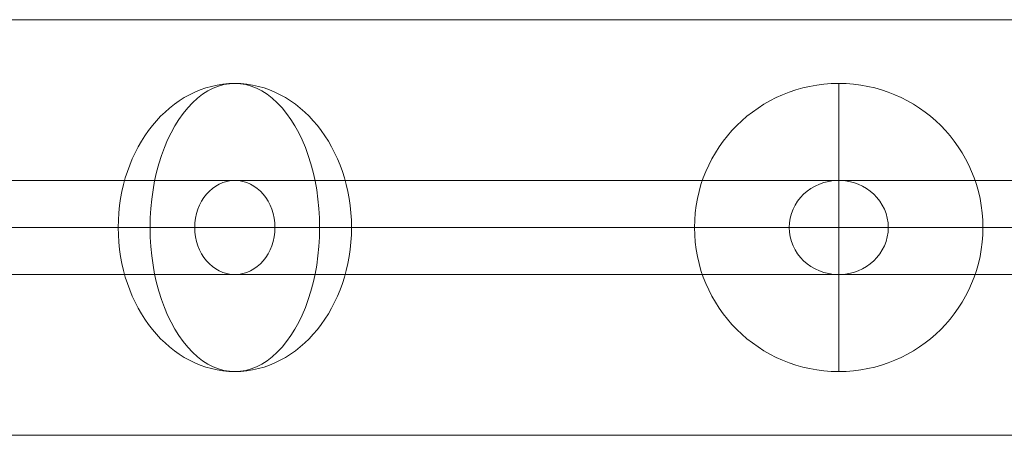
# Model space of a CAD drawing. Units: millimetres. Extents: x -8151 to 6199, y -5296 to 5054.
# Drawn here: x -2196 to -2018, y 1955 to 2030 of the extents above; entities that cross this region are included whole.
import ezdxf

# ---------------------------------------------------------------- set-up
doc = ezdxf.new("R2010")
doc.units = ezdxf.units.MM
doc.header["$MEASUREMENT"] = 0
for name, color, linetype, lineweight in [('fitness - Level 25', 7, 'Continuous', 0), ('fitness - Level 26', 7, 'Continuous', 0), ('fitness - Level 27', 7, 'Continuous', 0), ('Level 8', 18, 'Continuous', 0)]:
    doc.layers.add(name, color=color, linetype=linetype, lineweight=lineweight)

# ---------------------------------------------------------------- blocks, each defined once
blk = doc.blocks.new('From Smart Solid_693')
at = {"layer": 'fitness - Level 27', "color": 12}
for p, q in [((687.66, 8.5), (262.66, 8.5)), ((262.66, 8.5), (687.66, 8.5)), ((680.43, 0), (259.9, 0)), ((259.9, 0), (680.43, 0)), ((694.89, 0), (265.43, 0)), ((265.43, 0), (694.89, 0)), ((687.66, -8.5), (262.66, -8.5)), ((262.66, -8.5), (687.66, -8.5))]:
    blk.add_line(p, q, dxfattribs=at)
blk = doc.blocks.new('From Smart Solid_694')
at = {"layer": 'fitness - Level 27', "color": 12}
for p, q in [((461.14, 8.5), (176.14, 8.5)), ((176.14, 8.5), (461.14, 8.5)), ((570, 8.5), (461.14, 8.5)), ((461.14, 8.5), (570, 8.5)), ((453.91, 0), (173.38, 0)), ((173.38, 0), (453.91, 0)), ((468.37, 0), (178.9, 0)), ((178.9, 0), (468.37, 0)), ((561.06, 0), (453.91, 0)), ((453.91, 0), (561.06, 0)), ((578.94, 0), (468.37, 0)), ((468.37, 0), (578.94, 0)), ((461.14, -8.5), (176.14, -8.5)), ((176.14, -8.5), (461.14, -8.5)), ((570, -8.5), (461.14, -8.5)), ((461.14, -8.5), (570, -8.5))]:
    blk.add_line(p, q, dxfattribs=at)
at = {"layer": 'fitness - Level 27', "color": 12, "extrusion": (0, 0, -1)}
for centre, major_axis, ratio in [((461.14, 0), (0, 8.5), 0.850651), ((461.14, 0), (0, 8.5), 0.850651), ((570, 0), (-8.94, 0), 0.951057)]:
    blk.add_ellipse(centre, major_axis=major_axis, ratio=ratio, dxfattribs=at)
blk = doc.blocks.new('From Smart Solid_696')
at = {"layer": 'fitness - Level 25', "color": 96}
for p, q in [((-1374, 37.5), (1374, 37.5)), ((1374, 37.5), (-1374, 37.5)), ((1374, -37.5), (-1374, -37.5)), ((-1374, -37.5), (1374, -37.5))]:
    blk.add_line(p, q, dxfattribs=at)
blk = doc.blocks.new('From Smart Solid_698')
at = {"layer": 'fitness - Level 26', "color": 7, "linetype": 'Continuous', "lineweight": 13}
for p, q in [((0, 26), (0, 0)), ((-26, 0), (0, 0)), ((0, 0), (26, 0)), ((0, 0), (0, -26))]:
    blk.add_line(p, q, dxfattribs=at)
blk.add_arc((0, 0), 26, 0, 360, dxfattribs=at)
blk = doc.blocks.new('From Smart Solid_700')
at = {"layer": 'fitness - Level 25', "color": 96}
for p, q in [((-1374, 37.5), (1374, 37.5)), ((1374, 37.5), (-1374, 37.5)), ((1374, -37.5), (-1374, -37.5)), ((-1374, -37.5), (1374, -37.5))]:
    blk.add_line(p, q, dxfattribs=at)
blk = doc.blocks.new('From Smart Solid_703')
at = {"layer": 'fitness - Level 26', "color": 7, "linetype": 'Continuous', "lineweight": 13}
for p, q in [((-26, 0), (15.28, 0)), ((-15.28, 0), (26, 0))]:
    blk.add_line(p, q, dxfattribs=at)
blk.add_ellipse((0, 0), major_axis=(0, -26), ratio=0.809017, dxfattribs=at)
at = {"layer": 'fitness - Level 26', "color": 7, "linetype": 'Continuous', "lineweight": 13, "extrusion": (0, 0, -1)}
blk.add_ellipse((0, 0), major_axis=(0, -26), ratio=0.587785, start_param=1.570796, end_param=4.712389, dxfattribs=at)
at = {"layer": 'fitness - Level 26', "color": 7, "linetype": 'Continuous', "lineweight": 13}
blk.add_ellipse((0, 0), major_axis=(0, -26), ratio=0.587785, start_param=4.712389, end_param=7.853982, dxfattribs=at)
blk = doc.blocks.new('From Smart Solid_705')
at = {"layer": 'fitness - Level 26', "color": 7, "linetype": 'Continuous', "lineweight": 13}
for p, q in [((0, 26), (0, 0)), ((-26, 0), (0, 0)), ((0, 0), (26, 0)), ((0, 0), (0, -26))]:
    blk.add_line(p, q, dxfattribs=at)
blk.add_arc((0, 0), 26, 0, 360, dxfattribs=at)
blk = doc.blocks.new('From Smart Solid_707')
at = {"layer": 'fitness - Level 26', "color": 7, "linetype": 'Continuous', "lineweight": 13}
for p, q in [((-26, 0), (15.28, 0)), ((-15.28, 0), (26, 0))]:
    blk.add_line(p, q, dxfattribs=at)
blk.add_ellipse((0, 0), major_axis=(0, -26), ratio=0.809017, dxfattribs=at)
blk.add_ellipse((0, 0), major_axis=(0, -26), ratio=0.587785, start_param=1.570796, end_param=4.712389, dxfattribs=at)
at = {"layer": 'fitness - Level 26', "color": 7, "linetype": 'Continuous', "lineweight": 13, "extrusion": (0, 0, -1)}
blk.add_ellipse((0, 0), major_axis=(0, -26), ratio=0.587785, start_param=4.712389, end_param=7.853982, dxfattribs=at)
blk = doc.blocks.new('From Smart Solid_721')
at = {"layer": 'fitness - Level 26', "color": 7, "linetype": 'Continuous', "lineweight": 13}
for p, q in [((-26, 0), (15.28, 0)), ((-15.28, 0), (26, 0))]:
    blk.add_line(p, q, dxfattribs=at)
blk.add_ellipse((0, 0), major_axis=(0, -26), ratio=0.809017, dxfattribs=at)
at = {"layer": 'fitness - Level 26', "color": 7, "linetype": 'Continuous', "lineweight": 13, "extrusion": (0, 0, -1)}
blk.add_ellipse((0, 0), major_axis=(0, -26), ratio=0.587785, start_param=1.570796, end_param=4.712389, dxfattribs=at)
at = {"layer": 'fitness - Level 26', "color": 7, "linetype": 'Continuous', "lineweight": 13}
blk.add_ellipse((0, 0), major_axis=(0, -26), ratio=0.587785, start_param=4.712389, end_param=7.853982, dxfattribs=at)
blk = doc.blocks.new('From Smart Solid_724')
at = {"layer": 'fitness - Level 26', "color": 7, "linetype": 'Continuous', "lineweight": 13}
for p, q in [((0, 26), (0, 0)), ((-26, 0), (0, 0)), ((0, 0), (26, 0)), ((0, 0), (0, -26))]:
    blk.add_line(p, q, dxfattribs=at)
blk.add_arc((0, 0), 26, 0, 360, dxfattribs=at)
blk = doc.blocks.new('From Smart Solid_727')
at = {"layer": 'fitness - Level 26', "color": 7, "linetype": 'Continuous', "lineweight": 13}
for p, q in [((-26, 0), (15.28, 0)), ((-15.28, 0), (26, 0))]:
    blk.add_line(p, q, dxfattribs=at)
blk.add_ellipse((0, 0), major_axis=(0, -26), ratio=0.809017, dxfattribs=at)
blk.add_ellipse((0, 0), major_axis=(0, -26), ratio=0.587785, start_param=1.570796, end_param=4.712389, dxfattribs=at)
at = {"layer": 'fitness - Level 26', "color": 7, "linetype": 'Continuous', "lineweight": 13, "extrusion": (0, 0, -1)}
blk.add_ellipse((0, 0), major_axis=(0, -26), ratio=0.587785, start_param=4.712389, end_param=7.853982, dxfattribs=at)
blk = doc.blocks.new('From Smart Solid_744')
at = {"layer": 'fitness - Level 27', "color": 12}
for p, q in [((560.06, 8.5), (-560.06, 8.5)), ((555.06, 0), (-565.06, 0)), ((565.06, 0), (-555.06, 0)), ((560.06, -8.5), (-560.06, -8.5))]:
    blk.add_line(p, q, dxfattribs=at)
blk = doc.blocks.new('From Smart Solid_745')
at = {"layer": 'fitness - Level 27', "color": 12}
for p, q in [((525.12, 8.5), (-525.13, 8.5)), ((525.12, 0), (-525.13, 0)), ((525.12, 0), (-525.13, 0)), ((525.12, -8.5), (-525.13, -8.5))]:
    blk.add_line(p, q, dxfattribs=at)
blk = doc.blocks.new('From Smart Solid_746')
at = {"layer": 'fitness - Level 27', "color": 12}
for p, q in [((560.06, 8.5), (-560.06, 8.5)), ((555.06, 0), (-565.06, 0)), ((565.06, 0), (-555.06, 0)), ((560.06, -8.5), (-560.06, -8.5))]:
    blk.add_line(p, q, dxfattribs=at)
blk = doc.blocks.new('From Smart Solid_753')
at = {"layer": 'fitness - Level 27', "color": 12}
for p, q in [((560.06, 8.5), (-560.06, 8.5)), ((555.06, 0), (-565.06, 0)), ((565.06, 0), (-555.06, 0)), ((560.06, -8.5), (-560.06, -8.5))]:
    blk.add_line(p, q, dxfattribs=at)
blk = doc.blocks.new('From Smart Solid_754')
at = {"layer": 'fitness - Level 27', "color": 12}
for p, q in [((525.12, 8.5), (-525.13, 8.5)), ((525.12, 0), (-525.13, 0)), ((525.12, 0), (-525.13, 0)), ((525.12, -8.5), (-525.13, -8.5))]:
    blk.add_line(p, q, dxfattribs=at)
blk = doc.blocks.new('From Smart Solid_755')
at = {"layer": 'fitness - Level 27', "color": 12}
for p, q in [((560.06, 8.5), (-560.06, 8.5)), ((555.06, 0), (-565.06, 0)), ((565.06, 0), (-555.06, 0)), ((560.06, -8.5), (-560.06, -8.5))]:
    blk.add_line(p, q, dxfattribs=at)
blk = doc.blocks.new('From Smart Solid_761')
at = {"layer": 'fitness - Level 27', "color": 12}
for p, q in [((560.06, 8.5), (-560.06, 8.5)), ((555.06, 0), (-565.06, 0)), ((565.06, 0), (-555.06, 0)), ((560.06, -8.5), (-560.06, -8.5))]:
    blk.add_line(p, q, dxfattribs=at)
blk = doc.blocks.new('From Smart Solid_762')
at = {"layer": 'fitness - Level 27', "color": 12}
for p, q in [((525.12, 8.5), (-525.13, 8.5)), ((525.12, 0), (-525.13, 0)), ((525.12, 0), (-525.13, 0)), ((525.12, -8.5), (-525.13, -8.5))]:
    blk.add_line(p, q, dxfattribs=at)
blk = doc.blocks.new('From Smart Solid_763')
at = {"layer": 'fitness - Level 27', "color": 12}
for p, q in [((560.06, 8.5), (-560.06, 8.5)), ((555.06, 0), (-565.06, 0)), ((565.06, 0), (-555.06, 0)), ((560.06, -8.5), (-560.06, -8.5))]:
    blk.add_line(p, q, dxfattribs=at)
blk = doc.blocks.new('From Smart Solid_768')
at = {"layer": 'fitness - Level 27', "color": 12}
for p, q in [((560.06, 8.5), (-560.06, 8.5)), ((555.06, 0), (-565.06, 0)), ((565.06, 0), (-555.06, 0)), ((560.06, -8.5), (-560.06, -8.5))]:
    blk.add_line(p, q, dxfattribs=at)
blk = doc.blocks.new('From Smart Solid_769')
at = {"layer": 'fitness - Level 27', "color": 12}
for p, q in [((525.12, 8.5), (-525.13, 8.5)), ((525.12, 0), (-525.13, 0)), ((525.12, 0), (-525.13, 0)), ((525.12, -8.5), (-525.13, -8.5))]:
    blk.add_line(p, q, dxfattribs=at)
blk = doc.blocks.new('From Smart Solid_770')
at = {"layer": 'fitness - Level 27', "color": 12}
for p, q in [((560.06, 8.5), (-560.06, 8.5)), ((555.06, 0), (-565.06, 0)), ((565.06, 0), (-555.06, 0)), ((560.06, -8.5), (-560.06, -8.5))]:
    blk.add_line(p, q, dxfattribs=at)
blk = doc.blocks.new('From Smart Solid_774')
at = {"layer": 'fitness - Level 27', "color": 12}
for p, q in [((560.06, 8.5), (-560.06, 8.5)), ((555.06, 0), (-565.06, 0)), ((565.06, 0), (-555.06, 0)), ((560.06, -8.5), (-560.06, -8.5))]:
    blk.add_line(p, q, dxfattribs=at)
blk = doc.blocks.new('From Smart Solid_775')
at = {"layer": 'fitness - Level 27', "color": 12}
for p, q in [((525.12, 8.5), (-525.13, 8.5)), ((525.12, 0), (-525.13, 0)), ((525.12, 0), (-525.13, 0)), ((525.12, -8.5), (-525.13, -8.5))]:
    blk.add_line(p, q, dxfattribs=at)
blk = doc.blocks.new('From Smart Solid_776')
at = {"layer": 'fitness - Level 27', "color": 12}
for p, q in [((560.06, 8.5), (-560.06, 8.5)), ((555.06, 0), (-565.06, 0)), ((565.06, 0), (-555.06, 0)), ((560.06, -8.5), (-560.06, -8.5))]:
    blk.add_line(p, q, dxfattribs=at)
blk = doc.blocks.new('From Smart Solid_779')
at = {"layer": 'fitness - Level 27', "color": 12}
for p, q in [((560.06, 8.5), (-560.06, 8.5)), ((555.06, 0), (-565.06, 0)), ((565.06, 0), (-555.06, 0)), ((560.06, -8.5), (-560.06, -8.5))]:
    blk.add_line(p, q, dxfattribs=at)
blk = doc.blocks.new('From Smart Solid_780')
at = {"layer": 'fitness - Level 27', "color": 12}
for p, q in [((525.12, 8.5), (-525.13, 8.5)), ((525.12, 0), (-525.13, 0)), ((525.12, 0), (-525.13, 0)), ((525.12, -8.5), (-525.13, -8.5))]:
    blk.add_line(p, q, dxfattribs=at)
blk = doc.blocks.new('From Smart Solid_781')
at = {"layer": 'fitness - Level 27', "color": 12}
for p, q in [((560.06, 8.5), (-560.06, 8.5)), ((555.06, 0), (-565.06, 0)), ((565.06, 0), (-555.06, 0)), ((560.06, -8.5), (-560.06, -8.5))]:
    blk.add_line(p, q, dxfattribs=at)
blk = doc.blocks.new('From Smart Solid_783')
at = {"layer": 'fitness - Level 27', "color": 12}
for p, q in [((560.06, 8.5), (-560.06, 8.5)), ((555.06, 0), (-565.06, 0)), ((565.06, 0), (-555.06, 0)), ((560.06, -8.5), (-560.06, -8.5))]:
    blk.add_line(p, q, dxfattribs=at)
blk = doc.blocks.new('From Smart Solid_784')
at = {"layer": 'fitness - Level 27', "color": 12}
for p, q in [((525.12, 8.5), (-525.13, 8.5)), ((525.12, 0), (-525.13, 0)), ((525.12, 0), (-525.13, 0)), ((525.12, -8.5), (-525.13, -8.5))]:
    blk.add_line(p, q, dxfattribs=at)
blk = doc.blocks.new('From Smart Solid_785')
at = {"layer": 'fitness - Level 27', "color": 12}
for p, q in [((560.06, 8.5), (-560.06, 8.5)), ((555.06, 0), (-565.06, 0)), ((565.06, 0), (-555.06, 0)), ((560.06, -8.5), (-560.06, -8.5))]:
    blk.add_line(p, q, dxfattribs=at)
blk = doc.blocks.new('From Smart Solid_787')
at = {"layer": 'fitness - Level 27', "color": 12}
for p, q in [((525.12, 8.5), (-525.13, 8.5)), ((525.12, 0), (-525.13, 0)), ((525.12, 0), (-525.13, 0)), ((525.12, -8.5), (-525.13, -8.5))]:
    blk.add_line(p, q, dxfattribs=at)
blk = doc.blocks.new('From Smart Solid_788')
at = {"layer": 'fitness - Level 27', "color": 12}
for p, q in [((560.06, 8.5), (-560.06, 8.5)), ((555.06, 0), (-565.06, 0)), ((565.06, 0), (-555.06, 0)), ((560.06, -8.5), (-560.06, -8.5))]:
    blk.add_line(p, q, dxfattribs=at)
blk = doc.blocks.new('From Smart Solid_790')
at = {"layer": 'fitness - Level 27', "color": 12}
for p, q in [((560.06, 8.5), (-560.06, 8.5)), ((555.06, 0), (-565.06, 0)), ((565.06, 0), (-555.06, 0)), ((560.06, -8.5), (-560.06, -8.5))]:
    blk.add_line(p, q, dxfattribs=at)
blk = doc.blocks.new('fitness')
at = {"layer": 'fitness - Level 25', "color": 96}
for name in ['From Smart Solid_696', 'From Smart Solid_700']:
    blk.add_blockref(name, (-2618.1685, 1992.4725), dxfattribs=at)
at = {"layer": 'fitness - Level 26', "color": 7, "linetype": 'Continuous', "lineweight": 13}
for name, p in [('From Smart Solid_703', (-2157.0285, 1992.4725)), ('From Smart Solid_707', (-2157.0285, 1992.4725)), ('From Smart Solid_721', (-2157.0285, 1992.4725)), ('From Smart Solid_727', (-2157.0285, 1992.4725)), ('From Smart Solid_698', (-2048.1685, 1992.4725)), ('From Smart Solid_705', (-2048.1685, 1992.4725)), ('From Smart Solid_724', (-2048.1685, 1992.4725))]:
    blk.add_blockref(name, p, dxfattribs=at)
at = {"layer": 'fitness - Level 27', "color": 12}
for name, p in [('From Smart Solid_693', (-2618.1685, 1992.4725)), ('From Smart Solid_694', (-2618.1685, 1992.4725)), ('From Smart Solid_744', (-1815.404, 1992.4725)), ('From Smart Solid_746', (-1815.404, 1992.4725)), ('From Smart Solid_753', (-1815.404, 1992.4725)), ('From Smart Solid_755', (-1815.404, 1992.4725)), ('From Smart Solid_761', (-1815.404, 1992.4725)), ('From Smart Solid_763', (-1815.404, 1992.4725)), ('From Smart Solid_768', (-1815.404, 1992.4725)), ('From Smart Solid_770', (-1815.404, 1992.4725)), ('From Smart Solid_774', (-1815.404, 1992.4725)), ('From Smart Solid_776', (-1815.404, 1992.4725)), ('From Smart Solid_779', (-1815.404, 1992.4725)), ('From Smart Solid_781', (-1815.404, 1992.4725)), ('From Smart Solid_783', (-1815.404, 1992.4725)), ('From Smart Solid_785', (-1815.404, 1992.4725)), ('From Smart Solid_788', (-1815.404, 1992.4725)), ('From Smart Solid_790', (-1815.404, 1992.4725)), ('From Smart Solid_745', (-1793.0435, 1992.4725)), ('From Smart Solid_754', (-1793.0435, 1992.4725)), ('From Smart Solid_762', (-1793.0435, 1992.4725)), ('From Smart Solid_769', (-1793.0435, 1992.4725)), ('From Smart Solid_775', (-1793.0435, 1992.4725)), ('From Smart Solid_780', (-1793.0435, 1992.4725)), ('From Smart Solid_784', (-1793.0435, 1992.4725)), ('From Smart Solid_787', (-1793.0435, 1992.4725))]:
    blk.add_blockref(name, p, dxfattribs=at)

msp = doc.modelspace()

# ---------------------------------------------------------------- block references
at = {"layer": 'Level 8', "color": 7, "linetype": 'Continuous', "lineweight": 0}
msp.add_blockref('fitness', (0, 0), dxfattribs=at)

doc.saveas('drawing.dxf')
